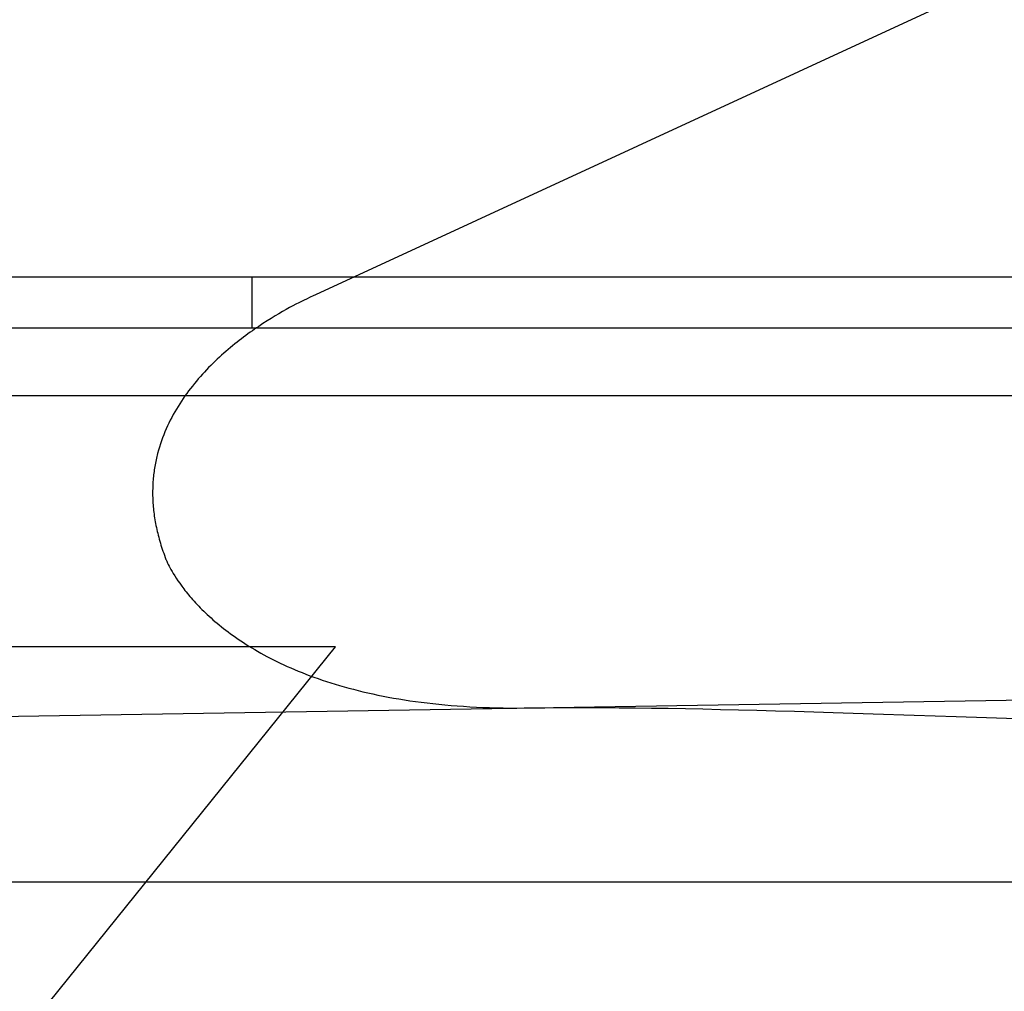
# Model space of a CAD drawing. Extents: x 20 to 2610, y 20 to 2421.
# Drawn here: x 1727 to 1840, y 1425 to 1537 of the extents above; entities that cross this region are included whole.
import ezdxf

# ---------------------------------------------------------------- set-up
doc = ezdxf.new("R2010")
doc.units = 0
doc.layers.get('0').update_dxf_attribs({"color": 3, "linetype": 'CONTINUOUS'})
doc.layers.add('CSLAYER3', color=3, linetype='CONTINUOUS')

# ---------------------------------------------------------------- blocks, each defined once
blk = doc.blocks.new('BLKF017')
at = {"layer": 'CSLAYER3', "color": 7, "linetype": 'CONTINUOUS'}
for p, q in [((1937.527157, 1586.505703), (1761.221973, 1505.01106)), ((2023.156078, 1507.051535), (1592.415072, 1507.051535)), ((1753.946755, 1507.051535), (1592.415072, 1507.051535)), ((1753.946755, 1501.217278), (1753.946755, 1507.051535)), ((1760.16043, 1504.533506), (1759.896383, 1504.406726)), ((1760.608922, 1504.742373), (1760.16043, 1504.533506)), ((1760.942424, 1504.891615), (1760.608922, 1504.742373)), ((1761.221973, 1505.01106), (1760.942424, 1504.891615)), ((1758.231242, 1503.54958), (1757.838528, 1503.333538)), ((1758.605832, 1503.750758), (1758.231242, 1503.54958)), ((1758.960968, 1503.937067), (1758.605832, 1503.750758)), ((1759.295324, 1504.108502), (1758.960968, 1503.937067)), ((1759.607572, 1504.265056), (1759.295324, 1504.108502)), ((1759.896383, 1504.406726), (1759.607572, 1504.265056)), ((1756.112974, 1502.320834), (1755.64955, 1502.030551)), ((1756.564911, 1502.59628), (1756.112974, 1502.320834)), ((1757.004034, 1502.856883), (1756.564911, 1502.59628)), ((1757.429016, 1503.102637), (1757.004034, 1502.856883)), ((1757.838528, 1503.333538), (1757.429016, 1503.102637)), ((1592.415072, 1501.217278), (2023.156078, 1501.217278)), ((1592.415072, 1501.217278), (1753.946755, 1501.217278)), ((1640.789767, 1501.217278), (1960.705188, 1501.217278)), ((1640.789767, 1501.217278), (1960.705188, 1501.217278)), ((1754.449452, 1501.239963), (1754.203639, 1501.070728)), ((1754.693555, 1501.405493), (1754.449452, 1501.239963)), ((1755.175968, 1501.725435), (1754.693555, 1501.405493)), ((1755.64955, 1502.030551), (1755.175968, 1501.725435)), ((1752.702152, 1499.977554), (1752.449018, 1499.782404)), ((1752.954738, 1500.169004), (1752.702152, 1499.977554)), ((1753.20661, 1500.356753), (1752.954738, 1500.169004)), ((1753.457602, 1500.540801), (1753.20661, 1500.356753)), ((1753.707548, 1500.721146), (1753.457602, 1500.540801)), ((1753.956282, 1500.897789), (1753.707548, 1500.721146)), ((1754.203639, 1501.070728), (1753.956282, 1500.897789)), ((1751.434322, 1498.964815), (1751.180937, 1498.751173)), ((1751.687988, 1499.174759), (1751.434322, 1498.964815)), ((1751.94177, 1499.381006), (1751.687988, 1499.174759)), ((1752.195502, 1499.583555), (1751.94177, 1499.381006)), ((1752.449018, 1499.782404), (1752.195502, 1499.583555)), ((1750.173539, 1497.859651), (1749.924053, 1497.627535)), ((1750.424136, 1498.088074), (1750.173539, 1497.859651)), ((1750.675678, 1498.312802), (1750.424136, 1498.088074)), ((1750.928001, 1498.533835), (1750.675678, 1498.312802)), ((1751.180937, 1498.751173), (1750.928001, 1498.533835)), ((1748.94055, 1496.662147), (1748.699113, 1496.411572)), ((1749.183928, 1496.909031), (1748.94055, 1496.662147)), ((1749.429082, 1497.152224), (1749.183928, 1496.909031)), ((1749.675846, 1497.391726), (1749.429082, 1497.152224)), ((1749.924053, 1497.627535), (1749.675846, 1497.391726)), ((1747.988111, 1495.637713), (1747.756101, 1495.372383)), ((1748.222728, 1495.899355), (1747.988111, 1495.637713)), ((1748.459783, 1496.157308), (1748.222728, 1495.899355)), ((1748.699113, 1496.411572), (1748.459783, 1496.157308)), ((1747.077361, 1494.554275), (1746.857432, 1494.274201)), ((1747.300559, 1494.830664), (1747.077361, 1494.554275)), ((1747.526861, 1495.103367), (1747.300559, 1494.830664)), ((1747.756101, 1495.372383), (1747.526861, 1495.103367)), ((1960.705188, 1493.427112), (1640.789767, 1493.427112)), ((1746.218921, 1493.411876), (1746.013729, 1493.117068)), ((1746.428046, 1493.703001), (1746.218921, 1493.411876)), ((1746.640938, 1493.990443), (1746.428046, 1493.703001)), ((1746.857432, 1494.274201), (1746.640938, 1493.990443)), ((1745.423412, 1492.210556), (1745.235613, 1491.901025)), ((1745.615809, 1492.516408), (1745.423412, 1492.210556)), ((1745.812636, 1492.818578), (1745.615809, 1492.516408)), ((1746.013729, 1493.117068), (1745.812636, 1492.818578)), ((1744.701459, 1490.95036), (1744.533708, 1490.626116)), ((1744.87447, 1491.270927), (1744.701459, 1490.95036)), ((1745.052577, 1491.587815), (1744.87447, 1491.270927)), ((1745.235613, 1491.901025), (1745.052577, 1491.587815)), ((1744.214653, 1489.966599), (1744.063681, 1489.631328)), ((1744.371384, 1490.298196), (1744.214653, 1489.966599)), ((1744.533708, 1490.626116), (1744.371384, 1490.298196)), ((1743.779678, 1488.949762), (1743.646979, 1488.603468)), ((1743.918634, 1489.292382), (1743.779678, 1488.949762)), ((1744.063681, 1489.631328), (1743.918634, 1489.292382)), ((1743.288082, 1487.542555), (1743.18207, 1487.181575)), ((1743.401015, 1487.899864), (1743.288082, 1487.542555)), ((1743.520703, 1488.253502), (1743.401015, 1487.899864)), ((1743.646979, 1488.603468), (1743.520703, 1488.253502)), ((1742.991472, 1486.448606), (1742.948408, 1486.263071)), ((1743.036392, 1486.633225), (1742.991472, 1486.448606)), ((1743.083145, 1486.816926), (1743.036392, 1486.633225)), ((1743.18207, 1487.181575), (1743.083145, 1486.816926)), ((1742.76163, 1485.321639), (1742.730129, 1485.130603)), ((1742.79511, 1485.511759), (1742.76163, 1485.321639)), ((1742.830549, 1485.700963), (1742.79511, 1485.511759)), ((1742.867925, 1485.889249), (1742.830549, 1485.700963)), ((1742.907218, 1486.076619), (1742.867925, 1485.889249)), ((1742.948408, 1486.263071), (1742.907218, 1486.076619)), ((1742.603037, 1484.161672), (1742.583847, 1483.965137)), ((1742.624331, 1484.357291), (1742.603037, 1484.161672)), ((1742.647708, 1484.551994), (1742.624331, 1484.357291)), ((1742.673148, 1484.74578), (1742.647708, 1484.551994)), ((1742.700628, 1484.93865), (1742.673148, 1484.74578)), ((1742.730129, 1485.130603), (1742.700628, 1484.93865)), ((1742.528536, 1483.169837), (1742.520175, 1482.968722)), ((1742.539105, 1483.370036), (1742.528536, 1483.169837)), ((1742.55186, 1483.569319), (1742.539105, 1483.370036)), ((1742.566781, 1483.767686), (1742.55186, 1483.569319)), ((1742.583847, 1483.965137), (1742.566781, 1483.767686)), ((1742.510158, 1482.563746), (1742.508543, 1482.359885)), ((1742.508543, 1482.359885), (1742.509219, 1482.155108)), ((1742.509219, 1482.155108), (1742.512205, 1481.949415)), ((1742.514042, 1482.766692), (1742.510158, 1482.563746)), ((1742.512205, 1481.949415), (1742.517524, 1481.742808)), ((1742.520175, 1482.968722), (1742.514042, 1482.766692)), ((1742.517524, 1481.742808), (1742.525195, 1481.535285)), ((1742.525195, 1481.535285), (1742.53524, 1481.326847)), ((1742.53524, 1481.326847), (1742.547678, 1481.117494)), ((1742.547678, 1481.117494), (1742.562532, 1480.907226)), ((1742.562532, 1480.907226), (1742.579821, 1480.696044)), ((1742.579821, 1480.696044), (1742.599566, 1480.483946)), ((1742.599566, 1480.483946), (1742.621788, 1480.270934)), ((1742.621788, 1480.270934), (1742.646509, 1480.057007)), ((1742.646509, 1480.057007), (1742.673747, 1479.842166)), ((1742.673747, 1479.842166), (1742.703525, 1479.62641)), ((1742.703525, 1479.62641), (1742.735863, 1479.40974)), ((1742.735863, 1479.40974), (1742.770782, 1479.192155)), ((1742.770782, 1479.192155), (1742.808303, 1478.973657)), ((1742.808303, 1478.973657), (1742.848445, 1478.754244)), ((1742.848445, 1478.754244), (1742.891231, 1478.533917)), ((1742.891231, 1478.533917), (1742.93668, 1478.312676)), ((1742.93668, 1478.312676), (1742.984814, 1478.090521)), ((1742.984814, 1478.090521), (1743.035654, 1477.867453)), ((1743.035654, 1477.867453), (1743.089219, 1477.64347)), ((1743.089219, 1477.64347), (1743.145531, 1477.418575)), ((1743.145531, 1477.418575), (1743.20461, 1477.192765)), ((1743.20461, 1477.192765), (1743.266478, 1476.966042)), ((1743.266478, 1476.966042), (1743.331155, 1476.738406)), ((1743.331155, 1476.738406), (1743.398662, 1476.509856)), ((1743.398662, 1476.509856), (1743.469019, 1476.280394)), ((1743.469019, 1476.280394), (1743.542247, 1476.050018)), ((1743.542247, 1476.050018), (1743.618367, 1475.818729)), ((1743.618367, 1475.818729), (1743.6974, 1475.586527)), ((1743.6974, 1475.586527), (1743.779367, 1475.353412)), ((1743.779367, 1475.353412), (1743.864287, 1475.119384)), ((1743.864287, 1475.119384), (1743.952183, 1474.884443)), ((1743.952183, 1474.884443), (1744.043075, 1474.64859)), ((1744.043075, 1474.64859), (1744.062938, 1474.598059)), ((1744.062938, 1474.598059), (1744.12525, 1474.450836)), ((1744.12525, 1474.450836), (1744.234091, 1474.21348)), ((1744.234091, 1474.21348), (1744.307235, 1474.063051)), ((1744.307235, 1474.063051), (1744.393541, 1473.892549)), ((1744.393541, 1473.892549), (1744.49352, 1473.702792)), ((1744.49352, 1473.702792), (1744.607682, 1473.494601)), ((1744.607682, 1473.494601), (1744.736536, 1473.268796)), ((1744.736536, 1473.268796), (1744.880593, 1473.026196)), ((1744.880593, 1473.026196), (1745.040364, 1472.767621)), ((1745.040364, 1472.767621), (1745.216357, 1472.49389)), ((1745.216357, 1472.49389), (1745.409084, 1472.205824)), ((1745.409084, 1472.205824), (1745.619054, 1471.904243)), ((1745.619054, 1471.904243), (1745.846777, 1471.589965)), ((1745.846777, 1471.589965), (1746.092764, 1471.263812)), ((1746.092764, 1471.263812), (1746.222766, 1471.096538)), ((1746.222766, 1471.096538), (1746.357524, 1470.926602)), ((1746.357524, 1470.926602), (1746.497104, 1470.754107)), ((1746.497104, 1470.754107), (1746.641568, 1470.579156)), ((1746.641568, 1470.579156), (1746.790981, 1470.40185)), ((1746.790981, 1470.40185), (1746.945406, 1470.222293)), ((1746.945406, 1470.222293), (1747.104907, 1470.040586)), ((1747.104907, 1470.040586), (1747.269548, 1469.856833)), ((1747.269548, 1469.856833), (1747.439392, 1469.671135)), ((1747.439392, 1469.671135), (1747.614504, 1469.483596)), ((1747.614504, 1469.483596), (1747.794946, 1469.294317)), ((1747.794946, 1469.294317), (1747.980784, 1469.103401)), ((1747.980784, 1469.103401), (1748.17208, 1468.910951)), ((1748.17208, 1468.910951), (1748.368898, 1468.717069)), ((1748.368898, 1468.717069), (1748.571302, 1468.521858)), ((1748.571302, 1468.521858), (1748.779356, 1468.325419)), ((1748.779356, 1468.325419), (1748.993124, 1468.127856)), ((1748.993124, 1468.127856), (1749.212669, 1467.929271)), ((1749.212669, 1467.929271), (1749.438055, 1467.729767)), ((1749.438055, 1467.729767), (1749.669346, 1467.529445)), ((1749.669346, 1467.529445), (1749.906605, 1467.328409)), ((1749.906605, 1467.328409), (1750.149898, 1467.126761)), ((1750.149898, 1467.126761), (1750.399286, 1466.924602)), ((1750.399286, 1466.924602), (1750.654834, 1466.722037)), ((1750.654834, 1466.722037), (1750.916606, 1466.519167)), ((1750.916606, 1466.519167), (1751.184665, 1466.316095)), ((1751.184665, 1466.316095), (1751.459076, 1466.112923)), ((1751.459076, 1466.112923), (1751.739901, 1465.909753)), ((1751.739901, 1465.909753), (1752.027205, 1465.706689)), ((1752.027205, 1465.706689), (1752.321052, 1465.503833)), ((1752.321052, 1465.503833), (1752.621505, 1465.301286)), ((1752.621505, 1465.301286), (1752.928628, 1465.099152)), ((1752.928628, 1465.099152), (1753.242485, 1464.897533)), ((1763.508708, 1464.59726), (1596.720946, 1464.59726)), ((1640.789767, 1312.37476), (1763.508708, 1464.59726)), ((1753.242485, 1464.897533), (1753.563139, 1464.696532)), ((1753.563139, 1464.696532), (1753.890655, 1464.496251)), ((1753.890655, 1464.496251), (1754.225096, 1464.296792)), ((1754.225096, 1464.296792), (1754.566525, 1464.098258)), ((1754.566525, 1464.098258), (1754.915008, 1463.900752)), ((1754.915008, 1463.900752), (1755.270606, 1463.704375)), ((1755.270606, 1463.704375), (1755.633385, 1463.509231)), ((1755.633385, 1463.509231), (1756.003408, 1463.315422)), ((1756.003408, 1463.315422), (1756.380738, 1463.12305)), ((1756.380738, 1463.12305), (1756.76544, 1462.932217)), ((1756.76544, 1462.932217), (1757.157576, 1462.743027)), ((1757.157576, 1462.743027), (1757.557212, 1462.555582)), ((1573.94431, 1454.16108), (2045.279434, 1461.814671)), ((1757.557212, 1462.555582), (1757.964411, 1462.369984)), ((1757.964411, 1462.369984), (1758.379236, 1462.186336)), ((1758.379236, 1462.186336), (1758.801751, 1462.004739)), ((1758.801751, 1462.004739), (1759.23202, 1461.825298)), ((1759.23202, 1461.825298), (1759.670107, 1461.648113)), ((1759.670107, 1461.648113), (1760.116075, 1461.473288)), ((1760.116075, 1461.473288), (1760.569989, 1461.300925)), ((1760.569989, 1461.300925), (1761.031912, 1461.131127)), ((1761.031912, 1461.131127), (1761.501907, 1460.963995)), ((1761.501907, 1460.963995), (1761.98004, 1460.799633)), ((1761.98004, 1460.799633), (1762.466372, 1460.638143)), ((1762.466372, 1460.638143), (1762.960969, 1460.479628)), ((1762.960969, 1460.479628), (1763.463893, 1460.324189)), ((1763.463893, 1460.324189), (1763.975209, 1460.17193)), ((1763.975209, 1460.17193), (1764.49498, 1460.022952)), ((1764.49498, 1460.022952), (1765.023271, 1459.877359)), ((1765.023271, 1459.877359), (1765.560144, 1459.735252)), ((1765.560144, 1459.735252), (1766.105664, 1459.596735)), ((1766.105664, 1459.596735), (1766.659895, 1459.461909)), ((1766.659895, 1459.461909), (1767.222899, 1459.330878)), ((1767.222899, 1459.330878), (1767.794742, 1459.203743)), ((1767.794742, 1459.203743), (1768.375486, 1459.080608)), ((1768.375486, 1459.080608), (1768.965196, 1458.961574)), ((1768.965196, 1458.961574), (1769.563935, 1458.846744)), ((1769.563935, 1458.846744), (1770.171767, 1458.73622)), ((1770.171767, 1458.73622), (1770.788756, 1458.630106)), ((1770.788756, 1458.630106), (1771.414965, 1458.528503)), ((1771.414965, 1458.528503), (1772.050459, 1458.431514)), ((1772.050459, 1458.431514), (1772.695301, 1458.339242)), ((1772.695301, 1458.339242), (1773.349554, 1458.251788)), ((1773.349554, 1458.251788), (1774.013283, 1458.169256)), ((1774.013283, 1458.169256), (1774.686551, 1458.091748)), ((1774.686551, 1458.091748), (1775.369423, 1458.019366)), ((1775.369423, 1458.019366), (1776.061961, 1457.952213)), ((1776.061961, 1457.952213), (1776.76423, 1457.890391)), ((1776.76423, 1457.890391), (1777.476293, 1457.834003)), ((1777.476293, 1457.834003), (1778.198215, 1457.783151)), ((1778.198215, 1457.783151), (1778.930058, 1457.737938)), ((1778.930058, 1457.737938), (1779.671887, 1457.698466)), ((1779.671887, 1457.698466), (1780.423766, 1457.664837)), ((1780.423766, 1457.664837), (1781.185758, 1457.637155)), ((1781.185758, 1457.637155), (1781.957926, 1457.615521)), ((1781.957926, 1457.615521), (1782.740335, 1457.600039)), ((1782.740335, 1457.600039), (1783.533049, 1457.59081)), ((1783.533049, 1457.59081), (1784.336131, 1457.587937)), ((1784.336131, 1457.587937), (1785.149645, 1457.591522)), ((1785.149645, 1457.591522), (1785.973655, 1457.601668)), ((1785.973655, 1457.601668), (1787.547375, 1457.623031)), ((1787.547375, 1457.623031), (1789.166636, 1457.63719)), ((1789.166636, 1457.63719), (1790.830672, 1457.644388)), ((1790.830672, 1457.644388), (1792.538712, 1457.644868)), ((1792.538712, 1457.644868), (1794.289987, 1457.638875)), ((1794.289987, 1457.638875), (1796.08373, 1457.626652)), ((1796.08373, 1457.626652), (1797.919171, 1457.608442)), ((1797.919171, 1457.608442), (1799.795541, 1457.584488)), ((1799.795541, 1457.584488), (1801.712072, 1457.555035)), ((1801.712072, 1457.555035), (1803.667994, 1457.520325)), ((1803.667994, 1457.520325), (1805.662538, 1457.480603)), ((1805.662538, 1457.480603), (1807.694937, 1457.43611)), ((1807.694937, 1457.43611), (1809.76442, 1457.387092)), ((1809.76442, 1457.387092), (1811.87022, 1457.333792)), ((1811.87022, 1457.333792), (1814.011567, 1457.276452)), ((1814.011567, 1457.276452), (1816.187692, 1457.215317)), ((1816.187692, 1457.215317), (1818.397827, 1457.150629)), ((1818.397827, 1457.150629), (1820.641203, 1457.082633)), ((1820.641203, 1457.082633), (1825.224601, 1456.937688)), ((1825.224601, 1456.937688), (1829.931735, 1456.782431)), ((1829.931735, 1456.782431), (1834.756455, 1456.618808)), ((1834.756455, 1456.618808), (1844.734048, 1456.274256)), ((1960.705188, 1437.604378), (1640.789767, 1437.604378))]:
    blk.add_line(p, q, dxfattribs=at)
at = {"layer": 'CSLAYER3', "color": 3, "linetype": 'CONTINUOUS'}
for p, q in [((1937.527157, 1586.505703), (1761.221973, 1505.01106)), ((1937.527157, 1586.505703), (1761.221973, 1505.01106)), ((2023.156078, 1507.051535), (1592.415072, 1507.051535)), ((2023.156078, 1507.051535), (1592.415072, 1507.051535)), ((1753.946755, 1507.051535), (1592.415072, 1507.051535)), ((1753.946755, 1507.051535), (1592.415072, 1507.051535)), ((1753.946755, 1501.217278), (1753.946755, 1507.051535)), ((1753.946755, 1501.217278), (1753.946755, 1507.051535)), ((1760.16043, 1504.533506), (1759.896383, 1504.406726)), ((1760.16043, 1504.533506), (1759.896383, 1504.406726)), ((1760.608922, 1504.742373), (1760.16043, 1504.533506)), ((1760.608922, 1504.742373), (1760.16043, 1504.533506)), ((1760.942424, 1504.891615), (1760.608922, 1504.742373)), ((1760.942424, 1504.891615), (1760.608922, 1504.742373)), ((1761.221973, 1505.01106), (1760.942424, 1504.891615)), ((1761.221973, 1505.01106), (1760.942424, 1504.891615)), ((1758.231242, 1503.54958), (1757.838528, 1503.333538)), ((1758.231242, 1503.54958), (1757.838528, 1503.333538)), ((1758.605832, 1503.750758), (1758.231242, 1503.54958)), ((1758.605832, 1503.750758), (1758.231242, 1503.54958)), ((1758.960968, 1503.937067), (1758.605832, 1503.750758)), ((1758.960968, 1503.937067), (1758.605832, 1503.750758)), ((1759.295324, 1504.108502), (1758.960968, 1503.937067)), ((1759.295324, 1504.108502), (1758.960968, 1503.937067)), ((1759.607572, 1504.265056), (1759.295324, 1504.108502)), ((1759.607572, 1504.265056), (1759.295324, 1504.108502)), ((1759.896383, 1504.406726), (1759.607572, 1504.265056)), ((1759.896383, 1504.406726), (1759.607572, 1504.265056)), ((1756.112974, 1502.320834), (1755.64955, 1502.030551)), ((1756.112974, 1502.320834), (1755.64955, 1502.030551)), ((1756.564911, 1502.59628), (1756.112974, 1502.320834)), ((1756.564911, 1502.59628), (1756.112974, 1502.320834)), ((1757.004034, 1502.856883), (1756.564911, 1502.59628)), ((1757.004034, 1502.856883), (1756.564911, 1502.59628)), ((1757.429016, 1503.102637), (1757.004034, 1502.856883)), ((1757.429016, 1503.102637), (1757.004034, 1502.856883)), ((1757.838528, 1503.333538), (1757.429016, 1503.102637)), ((1757.838528, 1503.333538), (1757.429016, 1503.102637)), ((1592.415072, 1501.217278), (2023.156078, 1501.217278)), ((1592.415072, 1501.217278), (2023.156078, 1501.217278)), ((1592.415072, 1501.217278), (1753.946755, 1501.217278)), ((1592.415072, 1501.217278), (1753.946755, 1501.217278)), ((1640.789767, 1501.217278), (1960.705188, 1501.217278)), ((1640.789767, 1501.217278), (1960.705188, 1501.217278)), ((1640.789767, 1501.217278), (1960.705188, 1501.217278)), ((1640.789767, 1501.217278), (1960.705188, 1501.217278)), ((1754.449452, 1501.239963), (1754.203639, 1501.070728)), ((1754.449452, 1501.239963), (1754.203639, 1501.070728)), ((1754.693555, 1501.405493), (1754.449452, 1501.239963)), ((1754.693555, 1501.405493), (1754.449452, 1501.239963)), ((1755.175968, 1501.725435), (1754.693555, 1501.405493)), ((1755.175968, 1501.725435), (1754.693555, 1501.405493)), ((1755.64955, 1502.030551), (1755.175968, 1501.725435)), ((1755.64955, 1502.030551), (1755.175968, 1501.725435)), ((1752.702152, 1499.977554), (1752.449018, 1499.782404)), ((1752.702152, 1499.977554), (1752.449018, 1499.782404)), ((1752.954738, 1500.169004), (1752.702152, 1499.977554)), ((1752.954738, 1500.169004), (1752.702152, 1499.977554)), ((1753.20661, 1500.356753), (1752.954738, 1500.169004)), ((1753.20661, 1500.356753), (1752.954738, 1500.169004)), ((1753.457602, 1500.540801), (1753.20661, 1500.356753)), ((1753.457602, 1500.540801), (1753.20661, 1500.356753)), ((1753.707548, 1500.721146), (1753.457602, 1500.540801)), ((1753.707548, 1500.721146), (1753.457602, 1500.540801)), ((1753.956282, 1500.897789), (1753.707548, 1500.721146)), ((1753.956282, 1500.897789), (1753.707548, 1500.721146)), ((1754.203639, 1501.070728), (1753.956282, 1500.897789)), ((1754.203639, 1501.070728), (1753.956282, 1500.897789)), ((1751.434322, 1498.964815), (1751.180937, 1498.751173)), ((1751.434322, 1498.964815), (1751.180937, 1498.751173)), ((1751.687988, 1499.174759), (1751.434322, 1498.964815)), ((1751.687988, 1499.174759), (1751.434322, 1498.964815)), ((1751.94177, 1499.381006), (1751.687988, 1499.174759)), ((1751.94177, 1499.381006), (1751.687988, 1499.174759)), ((1752.195502, 1499.583555), (1751.94177, 1499.381006)), ((1752.195502, 1499.583555), (1751.94177, 1499.381006)), ((1752.449018, 1499.782404), (1752.195502, 1499.583555)), ((1752.449018, 1499.782404), (1752.195502, 1499.583555)), ((1750.173539, 1497.859651), (1749.924053, 1497.627535)), ((1750.173539, 1497.859651), (1749.924054, 1497.627535)), ((1750.424136, 1498.088074), (1750.173539, 1497.859651)), ((1750.424136, 1498.088074), (1750.173539, 1497.859651)), ((1750.675678, 1498.312802), (1750.424136, 1498.088074)), ((1750.675678, 1498.312802), (1750.424136, 1498.088074)), ((1750.928001, 1498.533835), (1750.675678, 1498.312802)), ((1750.928001, 1498.533835), (1750.675678, 1498.312802)), ((1751.180937, 1498.751173), (1750.928001, 1498.533835)), ((1751.180937, 1498.751173), (1750.928001, 1498.533835)), ((1748.94055, 1496.662147), (1748.699113, 1496.411572)), ((1748.94055, 1496.662147), (1748.699113, 1496.411572)), ((1749.183928, 1496.909031), (1748.94055, 1496.662147)), ((1749.183928, 1496.909031), (1748.94055, 1496.662147)), ((1749.429082, 1497.152224), (1749.183928, 1496.909031)), ((1749.429082, 1497.152224), (1749.183928, 1496.909031)), ((1749.675846, 1497.391726), (1749.429082, 1497.152224)), ((1749.675846, 1497.391726), (1749.429082, 1497.152224)), ((1749.924054, 1497.627535), (1749.675846, 1497.391726)), ((1749.924053, 1497.627535), (1749.675846, 1497.391726)), ((1747.988111, 1495.637713), (1747.756101, 1495.372383)), ((1747.988111, 1495.637713), (1747.756101, 1495.372383)), ((1748.222728, 1495.899355), (1747.988111, 1495.637713)), ((1748.222728, 1495.899355), (1747.988111, 1495.637713)), ((1748.459783, 1496.157308), (1748.222728, 1495.899355)), ((1748.459783, 1496.157308), (1748.222728, 1495.899355)), ((1748.699113, 1496.411572), (1748.459783, 1496.157308)), ((1748.699113, 1496.411572), (1748.459783, 1496.157308)), ((1747.077361, 1494.554275), (1746.857432, 1494.274201)), ((1747.077361, 1494.554275), (1746.857432, 1494.274201)), ((1747.300559, 1494.830664), (1747.077361, 1494.554275)), ((1747.300559, 1494.830664), (1747.077361, 1494.554275)), ((1747.526861, 1495.103367), (1747.300559, 1494.830664)), ((1747.526861, 1495.103367), (1747.300559, 1494.830664)), ((1747.756101, 1495.372383), (1747.526861, 1495.103367)), ((1747.756101, 1495.372383), (1747.526861, 1495.103367)), ((1960.705188, 1493.427112), (1640.789767, 1493.427112)), ((1960.705188, 1493.427112), (1640.789767, 1493.427112)), ((1746.218921, 1493.411876), (1746.013729, 1493.117068)), ((1746.218921, 1493.411876), (1746.013729, 1493.117068)), ((1746.428046, 1493.703001), (1746.218921, 1493.411876)), ((1746.428046, 1493.703001), (1746.218921, 1493.411876)), ((1746.640938, 1493.990443), (1746.428046, 1493.703001)), ((1746.640938, 1493.990443), (1746.428046, 1493.703001)), ((1746.857432, 1494.274201), (1746.640938, 1493.990443)), ((1746.857432, 1494.274201), (1746.640938, 1493.990443)), ((1745.423412, 1492.210557), (1745.235613, 1491.901026)), ((1745.423412, 1492.210556), (1745.235613, 1491.901025)), ((1745.615809, 1492.516408), (1745.423412, 1492.210557)), ((1745.615809, 1492.516408), (1745.423412, 1492.210556)), ((1745.812636, 1492.818578), (1745.615809, 1492.516408)), ((1745.812636, 1492.818578), (1745.615809, 1492.516408)), ((1746.013729, 1493.117068), (1745.812636, 1492.818578)), ((1746.013729, 1493.117068), (1745.812636, 1492.818578)), ((1744.701459, 1490.95036), (1744.533708, 1490.626116)), ((1744.701459, 1490.95036), (1744.533708, 1490.626116)), ((1744.87447, 1491.270927), (1744.701459, 1490.95036)), ((1744.87447, 1491.270927), (1744.701459, 1490.95036)), ((1745.052577, 1491.587815), (1744.87447, 1491.270927)), ((1745.052577, 1491.587815), (1744.87447, 1491.270927)), ((1745.235613, 1491.901026), (1745.052577, 1491.587815)), ((1745.235613, 1491.901025), (1745.052577, 1491.587815)), ((1744.214653, 1489.966599), (1744.063681, 1489.631328)), ((1744.214653, 1489.966599), (1744.063681, 1489.631328)), ((1744.371384, 1490.298196), (1744.214653, 1489.966599)), ((1744.371384, 1490.298196), (1744.214653, 1489.966599)), ((1744.533708, 1490.626116), (1744.371384, 1490.298196)), ((1744.533708, 1490.626116), (1744.371384, 1490.298196)), ((1743.779678, 1488.949762), (1743.646979, 1488.603468)), ((1743.779678, 1488.949762), (1743.646979, 1488.603468)), ((1743.918634, 1489.292382), (1743.779678, 1488.949762)), ((1743.918634, 1489.292382), (1743.779678, 1488.949762)), ((1744.063681, 1489.631328), (1743.918634, 1489.292382)), ((1744.063681, 1489.631328), (1743.918634, 1489.292382)), ((1743.288082, 1487.542555), (1743.18207, 1487.181576)), ((1743.288082, 1487.542555), (1743.18207, 1487.181575)), ((1743.401015, 1487.899865), (1743.288082, 1487.542555)), ((1743.401015, 1487.899864), (1743.288082, 1487.542555)), ((1743.520703, 1488.253502), (1743.401015, 1487.899865)), ((1743.520703, 1488.253502), (1743.401015, 1487.899864)), ((1743.646979, 1488.603468), (1743.520703, 1488.253502)), ((1743.646979, 1488.603468), (1743.520703, 1488.253502)), ((1742.991472, 1486.448606), (1742.948408, 1486.263071)), ((1742.991472, 1486.448606), (1742.948408, 1486.263071)), ((1743.036392, 1486.633225), (1742.991472, 1486.448606)), ((1743.036392, 1486.633225), (1742.991472, 1486.448606)), ((1743.083145, 1486.816926), (1743.036392, 1486.633225)), ((1743.083145, 1486.816926), (1743.036392, 1486.633225)), ((1743.18207, 1487.181576), (1743.083145, 1486.816926)), ((1743.18207, 1487.181575), (1743.083145, 1486.816926)), ((1742.76163, 1485.32164), (1742.730129, 1485.130603)), ((1742.76163, 1485.321639), (1742.730129, 1485.130603)), ((1742.79511, 1485.51176), (1742.76163, 1485.32164)), ((1742.79511, 1485.511759), (1742.76163, 1485.321639)), ((1742.830549, 1485.700963), (1742.79511, 1485.51176)), ((1742.830549, 1485.700963), (1742.79511, 1485.511759)), ((1742.867925, 1485.889249), (1742.830549, 1485.700963)), ((1742.867925, 1485.889249), (1742.830549, 1485.700963)), ((1742.907218, 1486.076619), (1742.867925, 1485.889249)), ((1742.907218, 1486.076619), (1742.867925, 1485.889249)), ((1742.948408, 1486.263071), (1742.907218, 1486.076619)), ((1742.948408, 1486.263071), (1742.907218, 1486.076619)), ((1742.603037, 1484.161672), (1742.583847, 1483.965137)), ((1742.603037, 1484.161672), (1742.583847, 1483.965137)), ((1742.624331, 1484.357291), (1742.603037, 1484.161672)), ((1742.624331, 1484.357291), (1742.603037, 1484.161672)), ((1742.647708, 1484.551994), (1742.624331, 1484.357291)), ((1742.647708, 1484.551994), (1742.624331, 1484.357291)), ((1742.673148, 1484.74578), (1742.647708, 1484.551994)), ((1742.673148, 1484.74578), (1742.647708, 1484.551994)), ((1742.700628, 1484.93865), (1742.673148, 1484.74578)), ((1742.700628, 1484.93865), (1742.673148, 1484.74578)), ((1742.730129, 1485.130603), (1742.700628, 1484.93865)), ((1742.730129, 1485.130603), (1742.700628, 1484.93865)), ((1742.528536, 1483.169837), (1742.520175, 1482.968723)), ((1742.528536, 1483.169837), (1742.520175, 1482.968722)), ((1742.539105, 1483.370036), (1742.528536, 1483.169837)), ((1742.539105, 1483.370036), (1742.528536, 1483.169837)), ((1742.55186, 1483.569319), (1742.539105, 1483.370036)), ((1742.55186, 1483.569319), (1742.539105, 1483.370036)), ((1742.566781, 1483.767686), (1742.55186, 1483.569319)), ((1742.566781, 1483.767686), (1742.55186, 1483.569319)), ((1742.583847, 1483.965137), (1742.566781, 1483.767686)), ((1742.583847, 1483.965137), (1742.566781, 1483.767686)), ((1742.510158, 1482.563746), (1742.508543, 1482.359885)), ((1742.510158, 1482.563746), (1742.508543, 1482.359885)), ((1742.508543, 1482.359885), (1742.509219, 1482.155108)), ((1742.508543, 1482.359885), (1742.509219, 1482.155108)), ((1742.509219, 1482.155108), (1742.512205, 1481.949416)), ((1742.509219, 1482.155108), (1742.512205, 1481.949415)), ((1742.514042, 1482.766692), (1742.510158, 1482.563746)), ((1742.514042, 1482.766692), (1742.510158, 1482.563746)), ((1742.512205, 1481.949416), (1742.517524, 1481.742808)), ((1742.512205, 1481.949415), (1742.517524, 1481.742808)), ((1742.520175, 1482.968723), (1742.514042, 1482.766692)), ((1742.520175, 1482.968722), (1742.514042, 1482.766692)), ((1742.517524, 1481.742808), (1742.525195, 1481.535285)), ((1742.517524, 1481.742808), (1742.525195, 1481.535285)), ((1742.525195, 1481.535285), (1742.53524, 1481.326847)), ((1742.525195, 1481.535285), (1742.53524, 1481.326847)), ((1742.53524, 1481.326847), (1742.547678, 1481.117494)), ((1742.53524, 1481.326847), (1742.547678, 1481.117494)), ((1742.547678, 1481.117494), (1742.562532, 1480.907227)), ((1742.547678, 1481.117494), (1742.562532, 1480.907226)), ((1742.562532, 1480.907227), (1742.579821, 1480.696044)), ((1742.562532, 1480.907226), (1742.579821, 1480.696044)), ((1742.579821, 1480.696044), (1742.599566, 1480.483946)), ((1742.579821, 1480.696044), (1742.599566, 1480.483946)), ((1742.599566, 1480.483946), (1742.621788, 1480.270934)), ((1742.599566, 1480.483946), (1742.621788, 1480.270934)), ((1742.621788, 1480.270934), (1742.646509, 1480.057007)), ((1742.621788, 1480.270934), (1742.646509, 1480.057007)), ((1742.646509, 1480.057007), (1742.673747, 1479.842166)), ((1742.646509, 1480.057007), (1742.673747, 1479.842166)), ((1742.673747, 1479.842166), (1742.703525, 1479.62641)), ((1742.673747, 1479.842166), (1742.703525, 1479.62641)), ((1742.703525, 1479.62641), (1742.735863, 1479.40974)), ((1742.703525, 1479.62641), (1742.735863, 1479.40974)), ((1742.735863, 1479.40974), (1742.770782, 1479.192155)), ((1742.735863, 1479.40974), (1742.770782, 1479.192155)), ((1742.770782, 1479.192155), (1742.808303, 1478.973657)), ((1742.770782, 1479.192155), (1742.808303, 1478.973657)), ((1742.808303, 1478.973657), (1742.848445, 1478.754244)), ((1742.808303, 1478.973657), (1742.848445, 1478.754244)), ((1742.848445, 1478.754244), (1742.891231, 1478.533917)), ((1742.848445, 1478.754244), (1742.891231, 1478.533917)), ((1742.891231, 1478.533917), (1742.93668, 1478.312676)), ((1742.891231, 1478.533917), (1742.93668, 1478.312676)), ((1742.93668, 1478.312676), (1742.984814, 1478.090521)), ((1742.93668, 1478.312676), (1742.984814, 1478.090521)), ((1742.984814, 1478.090521), (1743.035654, 1477.867453)), ((1742.984814, 1478.090521), (1743.035654, 1477.867453)), ((1743.035654, 1477.867453), (1743.089219, 1477.643471)), ((1743.035654, 1477.867453), (1743.089219, 1477.64347)), ((1743.089219, 1477.643471), (1743.145531, 1477.418575)), ((1743.089219, 1477.64347), (1743.145531, 1477.418575)), ((1743.145531, 1477.418575), (1743.20461, 1477.192765)), ((1743.145531, 1477.418575), (1743.20461, 1477.192765)), ((1743.20461, 1477.192765), (1743.266478, 1476.966042)), ((1743.20461, 1477.192765), (1743.266478, 1476.966042)), ((1743.266478, 1476.966042), (1743.331155, 1476.738406)), ((1743.266478, 1476.966042), (1743.331155, 1476.738406)), ((1743.331155, 1476.738406), (1743.398662, 1476.509857)), ((1743.331155, 1476.738406), (1743.398662, 1476.509856)), ((1743.398662, 1476.509857), (1743.469019, 1476.280394)), ((1743.398662, 1476.509856), (1743.469019, 1476.280394)), ((1743.469019, 1476.280394), (1743.542247, 1476.050018)), ((1743.469019, 1476.280394), (1743.542247, 1476.050018)), ((1743.542247, 1476.050018), (1743.618367, 1475.818729)), ((1743.542247, 1476.050018), (1743.618367, 1475.818729)), ((1743.618367, 1475.818729), (1743.6974, 1475.586527)), ((1743.618367, 1475.818729), (1743.6974, 1475.586527)), ((1743.6974, 1475.586527), (1743.779367, 1475.353412)), ((1743.6974, 1475.586527), (1743.779367, 1475.353412)), ((1743.779367, 1475.353412), (1743.864287, 1475.119384)), ((1743.779367, 1475.353412), (1743.864287, 1475.119384)), ((1743.864287, 1475.119384), (1743.952183, 1474.884444)), ((1743.864287, 1475.119384), (1743.952183, 1474.884443)), ((1743.952183, 1474.884444), (1744.043074, 1474.648591)), ((1743.952183, 1474.884443), (1744.043075, 1474.64859)), ((1744.043075, 1474.64859), (1744.062938, 1474.598059)), ((1744.043075, 1474.64859), (1744.043075, 1474.64859)), ((1744.043075, 1474.64859), (1744.062938, 1474.598059)), ((1744.062938, 1474.598059), (1744.12525, 1474.450836)), ((1744.062938, 1474.598059), (1744.12525, 1474.450836)), ((1744.12525, 1474.450836), (1744.234091, 1474.21348)), ((1744.12525, 1474.450836), (1744.234091, 1474.21348)), ((1744.234091, 1474.21348), (1744.307235, 1474.063051)), ((1744.234091, 1474.21348), (1744.307235, 1474.063051)), ((1744.307235, 1474.063051), (1744.393541, 1473.892549)), ((1744.307235, 1474.063051), (1744.393541, 1473.892549)), ((1744.393541, 1473.892549), (1744.49352, 1473.702792)), ((1744.393541, 1473.892549), (1744.49352, 1473.702792)), ((1744.49352, 1473.702792), (1744.607682, 1473.494601)), ((1744.49352, 1473.702792), (1744.607682, 1473.494601)), ((1744.607682, 1473.494601), (1744.736536, 1473.268796)), ((1744.607682, 1473.494601), (1744.736536, 1473.268796)), ((1744.736536, 1473.268796), (1744.880593, 1473.026196)), ((1744.736536, 1473.268796), (1744.880593, 1473.026196)), ((1744.880593, 1473.026196), (1745.040364, 1472.767621)), ((1744.880593, 1473.026196), (1745.040364, 1472.767621)), ((1745.040364, 1472.767621), (1745.216357, 1472.49389)), ((1745.040364, 1472.767621), (1745.216357, 1472.49389)), ((1745.216357, 1472.49389), (1745.409084, 1472.205824)), ((1745.216357, 1472.49389), (1745.409084, 1472.205824)), ((1745.409084, 1472.205824), (1745.619054, 1471.904243)), ((1745.409084, 1472.205824), (1745.619054, 1471.904243)), ((1745.619054, 1471.904243), (1745.846777, 1471.589965)), ((1745.619054, 1471.904243), (1745.846777, 1471.589965)), ((1745.846777, 1471.589965), (1746.092764, 1471.263812)), ((1745.846777, 1471.589965), (1746.092764, 1471.263812)), ((1746.092764, 1471.263812), (1746.222766, 1471.096538)), ((1746.092764, 1471.263812), (1746.222766, 1471.096538)), ((1746.222766, 1471.096538), (1746.357524, 1470.926602)), ((1746.222766, 1471.096538), (1746.357524, 1470.926602)), ((1746.357524, 1470.926602), (1746.497104, 1470.754107)), ((1746.357524, 1470.926602), (1746.497104, 1470.754107)), ((1746.497104, 1470.754107), (1746.641568, 1470.579156)), ((1746.497104, 1470.754107), (1746.641568, 1470.579156)), ((1746.641568, 1470.579156), (1746.790981, 1470.40185)), ((1746.641568, 1470.579156), (1746.790981, 1470.40185)), ((1746.790981, 1470.40185), (1746.945406, 1470.222293)), ((1746.790981, 1470.40185), (1746.945406, 1470.222293)), ((1746.945406, 1470.222293), (1747.104907, 1470.040586)), ((1746.945406, 1470.222293), (1747.104907, 1470.040586)), ((1747.104907, 1470.040586), (1747.269548, 1469.856833)), ((1747.104907, 1470.040586), (1747.269548, 1469.856833)), ((1747.269548, 1469.856833), (1747.439392, 1469.671135)), ((1747.269548, 1469.856833), (1747.439392, 1469.671135)), ((1747.439392, 1469.671135), (1747.614504, 1469.483596)), ((1747.439392, 1469.671135), (1747.614504, 1469.483596)), ((1747.614504, 1469.483596), (1747.794946, 1469.294317)), ((1747.614504, 1469.483596), (1747.794946, 1469.294317)), ((1747.794946, 1469.294317), (1747.980784, 1469.103401)), ((1747.794946, 1469.294317), (1747.980784, 1469.103401)), ((1747.980784, 1469.103401), (1748.17208, 1468.910951)), ((1747.980784, 1469.103401), (1748.17208, 1468.910951)), ((1748.17208, 1468.910951), (1748.368898, 1468.717069)), ((1748.17208, 1468.910951), (1748.368898, 1468.717069)), ((1748.368898, 1468.717069), (1748.571302, 1468.521858)), ((1748.368898, 1468.717069), (1748.571302, 1468.521858)), ((1748.571302, 1468.521858), (1748.779356, 1468.325419)), ((1748.571302, 1468.521858), (1748.779356, 1468.325419)), ((1748.779356, 1468.325419), (1748.993124, 1468.127856)), ((1748.779356, 1468.325419), (1748.993124, 1468.127856)), ((1748.993124, 1468.127856), (1749.212669, 1467.929271)), ((1748.993124, 1468.127856), (1749.212669, 1467.929271)), ((1749.212669, 1467.929271), (1749.438055, 1467.729767)), ((1749.212669, 1467.929271), (1749.438055, 1467.729767)), ((1749.438055, 1467.729767), (1749.669346, 1467.529445)), ((1749.438055, 1467.729767), (1749.669346, 1467.529445)), ((1749.669346, 1467.529445), (1749.906605, 1467.328409)), ((1749.669346, 1467.529445), (1749.906605, 1467.328409)), ((1749.906605, 1467.328409), (1750.149898, 1467.126761)), ((1749.906605, 1467.328409), (1750.149898, 1467.126761)), ((1750.149898, 1467.126761), (1750.399286, 1466.924602)), ((1750.149898, 1467.126761), (1750.399286, 1466.924602)), ((1750.399286, 1466.924602), (1750.654834, 1466.722037)), ((1750.399286, 1466.924602), (1750.654834, 1466.722037)), ((1750.654834, 1466.722037), (1750.916606, 1466.519167)), ((1750.654834, 1466.722037), (1750.916606, 1466.519167)), ((1750.916606, 1466.519167), (1751.184665, 1466.316095)), ((1750.916606, 1466.519167), (1751.184665, 1466.316095)), ((1751.184665, 1466.316095), (1751.459076, 1466.112923)), ((1751.184665, 1466.316095), (1751.459076, 1466.112923)), ((1751.459076, 1466.112923), (1751.739901, 1465.909753)), ((1751.459076, 1466.112923), (1751.739901, 1465.909753)), ((1751.739901, 1465.909753), (1752.027205, 1465.706689)), ((1751.739901, 1465.909753), (1752.027205, 1465.706689)), ((1752.027205, 1465.706689), (1752.321052, 1465.503833)), ((1752.027205, 1465.706689), (1752.321052, 1465.503833)), ((1752.321052, 1465.503833), (1752.621505, 1465.301286)), ((1752.321052, 1465.503833), (1752.621505, 1465.301286)), ((1752.621505, 1465.301286), (1752.928628, 1465.099152)), ((1752.621505, 1465.301286), (1752.928628, 1465.099152)), ((1752.928628, 1465.099152), (1753.242485, 1464.897533)), ((1752.928628, 1465.099152), (1753.242485, 1464.897533)), ((1763.508708, 1464.59726), (1596.720946, 1464.59726)), ((1763.508708, 1464.59726), (1596.720946, 1464.59726)), ((1640.789767, 1312.37476), (1763.508708, 1464.59726)), ((1640.789767, 1312.37476), (1763.508708, 1464.59726)), ((1753.242485, 1464.897533), (1753.563139, 1464.696532)), ((1753.242485, 1464.897533), (1753.563139, 1464.696532)), ((1753.563139, 1464.696532), (1753.890655, 1464.496251)), ((1753.563139, 1464.696532), (1753.890655, 1464.496251)), ((1753.890655, 1464.496251), (1754.225096, 1464.296792)), ((1753.890655, 1464.496251), (1754.225096, 1464.296792)), ((1754.225096, 1464.296792), (1754.566525, 1464.098258)), ((1754.225096, 1464.296792), (1754.566525, 1464.098258)), ((1754.566525, 1464.098258), (1754.915008, 1463.900752)), ((1754.566525, 1464.098258), (1754.915008, 1463.900752)), ((1754.915008, 1463.900752), (1755.270606, 1463.704375)), ((1754.915008, 1463.900752), (1755.270606, 1463.704375)), ((1755.270606, 1463.704375), (1755.633385, 1463.509231)), ((1755.270606, 1463.704375), (1755.633385, 1463.509231)), ((1755.633385, 1463.509231), (1756.003408, 1463.315422)), ((1755.633385, 1463.509231), (1756.003408, 1463.315422)), ((1756.003408, 1463.315422), (1756.380738, 1463.12305)), ((1756.003408, 1463.315422), (1756.380738, 1463.12305)), ((1756.380738, 1463.12305), (1756.76544, 1462.932217)), ((1756.380738, 1463.12305), (1756.76544, 1462.932217)), ((1756.76544, 1462.932217), (1757.157576, 1462.743027)), ((1756.76544, 1462.932217), (1757.157576, 1462.743027)), ((1757.157576, 1462.743027), (1757.557212, 1462.555582)), ((1757.157576, 1462.743027), (1757.557212, 1462.555582)), ((1573.94431, 1454.16108), (2045.279434, 1461.814671)), ((1573.94431, 1454.16108), (2045.279434, 1461.814671)), ((1757.557212, 1462.555582), (1757.964411, 1462.369984)), ((1757.557212, 1462.555582), (1757.964411, 1462.369984)), ((1757.964411, 1462.369984), (1758.379236, 1462.186336)), ((1757.964411, 1462.369984), (1758.379236, 1462.186336)), ((1758.379236, 1462.186336), (1758.801751, 1462.004739)), ((1758.379236, 1462.186336), (1758.801751, 1462.004739)), ((1758.801751, 1462.004739), (1759.23202, 1461.825298)), ((1758.801751, 1462.004739), (1759.23202, 1461.825298)), ((1759.23202, 1461.825298), (1759.670107, 1461.648113)), ((1759.23202, 1461.825298), (1759.670107, 1461.648113)), ((1759.670107, 1461.648113), (1760.116075, 1461.473288)), ((1759.670107, 1461.648113), (1760.116075, 1461.473288)), ((1760.116075, 1461.473288), (1760.569989, 1461.300925)), ((1760.116075, 1461.473288), (1760.569989, 1461.300925)), ((1760.569989, 1461.300925), (1761.031912, 1461.131127)), ((1760.569989, 1461.300925), (1761.031912, 1461.131127)), ((1761.031912, 1461.131127), (1761.501907, 1460.963995)), ((1761.031912, 1461.131127), (1761.501907, 1460.963995)), ((1761.501907, 1460.963995), (1761.98004, 1460.799633)), ((1761.501907, 1460.963995), (1761.98004, 1460.799633)), ((1761.98004, 1460.799633), (1762.466372, 1460.638143)), ((1761.98004, 1460.799633), (1762.466372, 1460.638143)), ((1762.466372, 1460.638143), (1762.960969, 1460.479628)), ((1762.466372, 1460.638143), (1762.960969, 1460.479628)), ((1762.960969, 1460.479628), (1763.463893, 1460.324189)), ((1762.960969, 1460.479628), (1763.463893, 1460.324189)), ((1763.463893, 1460.324189), (1763.975209, 1460.17193)), ((1763.463893, 1460.324189), (1763.975209, 1460.17193)), ((1763.975209, 1460.17193), (1764.49498, 1460.022952)), ((1763.975209, 1460.17193), (1764.49498, 1460.022952)), ((1764.49498, 1460.022952), (1765.023271, 1459.877359)), ((1764.49498, 1460.022952), (1765.023271, 1459.877359)), ((1765.023271, 1459.877359), (1765.560144, 1459.735252)), ((1765.023271, 1459.877359), (1765.560144, 1459.735252)), ((1765.560144, 1459.735252), (1766.105664, 1459.596735)), ((1765.560144, 1459.735252), (1766.105664, 1459.596735)), ((1766.105664, 1459.596735), (1766.659895, 1459.461909)), ((1766.105664, 1459.596735), (1766.659895, 1459.461909)), ((1766.659895, 1459.461909), (1767.222899, 1459.330878)), ((1766.659895, 1459.461909), (1767.222899, 1459.330878)), ((1767.222899, 1459.330878), (1767.794742, 1459.203743)), ((1767.222899, 1459.330878), (1767.794742, 1459.203743)), ((1767.794742, 1459.203743), (1768.375486, 1459.080608)), ((1767.794742, 1459.203743), (1768.375486, 1459.080608)), ((1768.375486, 1459.080608), (1768.965196, 1458.961574)), ((1768.375486, 1459.080608), (1768.965196, 1458.961574)), ((1768.965196, 1458.961574), (1769.563935, 1458.846744)), ((1768.965196, 1458.961574), (1769.563935, 1458.846744)), ((1769.563935, 1458.846744), (1770.171767, 1458.73622)), ((1769.563935, 1458.846744), (1770.171767, 1458.73622)), ((1770.171767, 1458.73622), (1770.788756, 1458.630106)), ((1770.171767, 1458.73622), (1770.788756, 1458.630106)), ((1770.788756, 1458.630106), (1771.414965, 1458.528503)), ((1770.788756, 1458.630106), (1771.414965, 1458.528503)), ((1771.414965, 1458.528503), (1772.050459, 1458.431514)), ((1771.414965, 1458.528503), (1772.050459, 1458.431514)), ((1772.050459, 1458.431514), (1772.695301, 1458.339242)), ((1772.050459, 1458.431514), (1772.695301, 1458.339242)), ((1772.695301, 1458.339242), (1773.349554, 1458.251788)), ((1772.695301, 1458.339242), (1773.349554, 1458.251788)), ((1773.349554, 1458.251788), (1774.013283, 1458.169256)), ((1773.349554, 1458.251788), (1774.013283, 1458.169256)), ((1774.013283, 1458.169256), (1774.686551, 1458.091748)), ((1774.013283, 1458.169256), (1774.686551, 1458.091748)), ((1774.686551, 1458.091748), (1775.369423, 1458.019366)), ((1774.686551, 1458.091748), (1775.369423, 1458.019366)), ((1775.369423, 1458.019366), (1776.061961, 1457.952213)), ((1775.369423, 1458.019366), (1776.061961, 1457.952213)), ((1776.061961, 1457.952213), (1776.76423, 1457.890391)), ((1776.061961, 1457.952213), (1776.76423, 1457.890391)), ((1776.76423, 1457.890391), (1777.476293, 1457.834003)), ((1776.76423, 1457.890391), (1777.476293, 1457.834003)), ((1777.476293, 1457.834003), (1778.198215, 1457.783151)), ((1777.476293, 1457.834003), (1778.198215, 1457.783151)), ((1778.198215, 1457.783151), (1778.930058, 1457.737938)), ((1778.198215, 1457.783151), (1778.930058, 1457.737938)), ((1778.930058, 1457.737938), (1779.671887, 1457.698466)), ((1778.930058, 1457.737938), (1779.671887, 1457.698466)), ((1779.671887, 1457.698466), (1780.423766, 1457.664837)), ((1779.671887, 1457.698466), (1780.423766, 1457.664837)), ((1780.423766, 1457.664837), (1781.185758, 1457.637155)), ((1780.423766, 1457.664837), (1781.185758, 1457.637155)), ((1781.185758, 1457.637155), (1781.957926, 1457.615521)), ((1781.185758, 1457.637155), (1781.957926, 1457.615521)), ((1781.957926, 1457.615521), (1782.740335, 1457.600039)), ((1781.957926, 1457.615521), (1782.740335, 1457.600039)), ((1782.740335, 1457.600039), (1783.533049, 1457.59081)), ((1782.740335, 1457.600039), (1783.533049, 1457.59081)), ((1783.533049, 1457.59081), (1784.336131, 1457.587937)), ((1783.533049, 1457.59081), (1784.336131, 1457.587937)), ((1784.336131, 1457.587937), (1785.149645, 1457.591522)), ((1784.336131, 1457.587937), (1785.149645, 1457.591522)), ((1785.149645, 1457.591522), (1785.973655, 1457.601668)), ((1785.149645, 1457.591522), (1785.973655, 1457.601668)), ((1785.973655, 1457.601668), (1787.547375, 1457.623031)), ((1785.973655, 1457.601668), (1787.547375, 1457.623031)), ((1787.547375, 1457.623031), (1789.166636, 1457.63719)), ((1787.547375, 1457.623031), (1789.166636, 1457.63719)), ((1789.166636, 1457.63719), (1790.830672, 1457.644388)), ((1789.166636, 1457.63719), (1790.830672, 1457.644388)), ((1790.830672, 1457.644388), (1792.538712, 1457.644868)), ((1790.830672, 1457.644388), (1792.538712, 1457.644868)), ((1792.538712, 1457.644868), (1794.289987, 1457.638875)), ((1792.538712, 1457.644868), (1794.289987, 1457.638875)), ((1794.289987, 1457.638875), (1796.08373, 1457.626652)), ((1794.289987, 1457.638875), (1796.08373, 1457.626652)), ((1796.08373, 1457.626652), (1797.919171, 1457.608442)), ((1796.08373, 1457.626652), (1797.919171, 1457.608442)), ((1797.919171, 1457.608442), (1799.795541, 1457.584488)), ((1797.919171, 1457.608442), (1799.795541, 1457.584488)), ((1799.795541, 1457.584488), (1801.712072, 1457.555035)), ((1799.795541, 1457.584488), (1801.712072, 1457.555035)), ((1801.712072, 1457.555035), (1803.667994, 1457.520325)), ((1801.712072, 1457.555035), (1803.667994, 1457.520325)), ((1803.667994, 1457.520325), (1805.662538, 1457.480603)), ((1803.667994, 1457.520325), (1805.662538, 1457.480603)), ((1805.662538, 1457.480603), (1807.694937, 1457.43611)), ((1805.662538, 1457.480603), (1807.694937, 1457.43611)), ((1807.694937, 1457.43611), (1809.76442, 1457.387092)), ((1807.694937, 1457.43611), (1809.76442, 1457.387092)), ((1809.76442, 1457.387092), (1811.87022, 1457.333792)), ((1809.76442, 1457.387092), (1811.87022, 1457.333792)), ((1811.87022, 1457.333792), (1814.011567, 1457.276452)), ((1811.87022, 1457.333792), (1814.011567, 1457.276452)), ((1814.011567, 1457.276452), (1816.187692, 1457.215317)), ((1814.011567, 1457.276452), (1816.187692, 1457.215317)), ((1816.187692, 1457.215317), (1818.397827, 1457.150629)), ((1816.187692, 1457.215317), (1818.397827, 1457.150629)), ((1818.397827, 1457.150629), (1820.641203, 1457.082633)), ((1818.397827, 1457.150629), (1820.641203, 1457.082633)), ((1820.641203, 1457.082633), (1825.224601, 1456.937688)), ((1820.641203, 1457.082633), (1825.224601, 1456.937688)), ((1825.224601, 1456.937688), (1829.931735, 1456.782431)), ((1825.224601, 1456.937688), (1829.931735, 1456.782431)), ((1829.931735, 1456.782431), (1834.756455, 1456.618808)), ((1829.931735, 1456.782431), (1834.756455, 1456.618808)), ((1834.756455, 1456.618808), (1844.734048, 1456.274256)), ((1834.756455, 1456.618808), (1844.734048, 1456.274256)), ((1960.705188, 1437.604378), (1640.789767, 1437.604378)), ((1960.705188, 1437.604378), (1640.789767, 1437.604378))]:
    blk.add_line(p, q, dxfattribs=at)

msp = doc.modelspace()

# ---------------------------------------------------------------- block references
msp.add_blockref('BLKF017', (0, 0))

doc.saveas('drawing.dxf')
